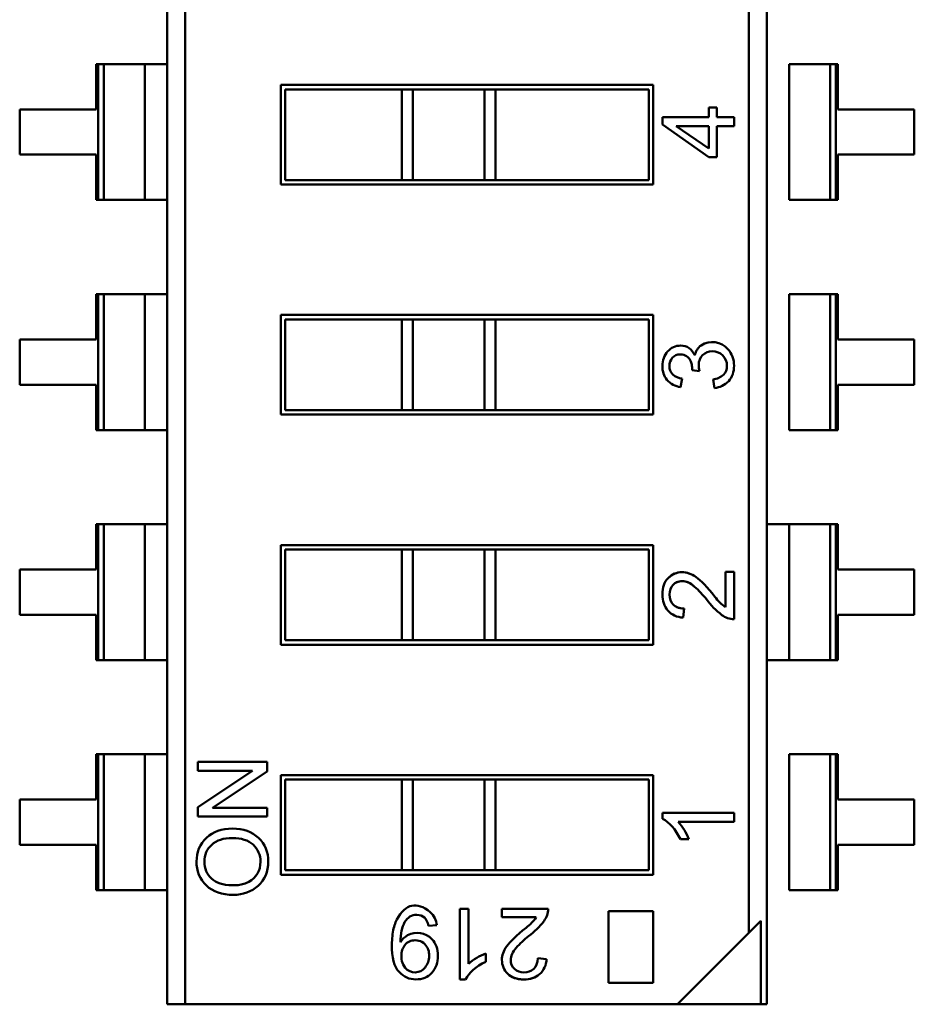
# Model space of a CAD drawing. Units: inches. Extents: x 2 to 86, y 1 to 67.
# Drawn here: x 43.6 to 44, y 9.5 to 9.9 of the extents above; entities that cross this region are included whole.
import ezdxf

# ---------------------------------------------------------------- set-up
doc = ezdxf.new("R2010")
doc.units = ezdxf.units.IN
doc.header["$LTSCALE"] = 4
doc.header["$MEASUREMENT"] = 0
doc.layers.add('Visible (ANSI)', color=7, linetype='Continuous', lineweight=50)

msp = doc.modelspace()

# ---------------------------------------------------------------- linework, layer by layer
at = {"layer": 'Visible (ANSI)'}
for p, q in [((43.66247100393212, 9.46052068923838), (43.66247085260097, 10.32603425396278)), ((43.91806424064536, 9.491928406368668), (43.91806409480564, 10.32603429865212)), ((43.91806424064536, 9.491928406368668), (43.91806409480564, 10.32603429865212)), ((43.92602650110486, 10.32603430004431), (43.92602665243606, 9.460520735319916)), ((43.67043341023133, 9.460520690630574), (43.67043326439164, 10.29462658291402)), ((43.67043341023133, 9.460520690630574), (43.67043326439164, 10.29462658291402)), ((43.63131314627374, 9.873769570719707), (43.63131314975421, 9.853863554971676)), ((43.63224592298303, 9.873769570882798), (43.63131314627374, 9.873769570719707)), ((43.63131314627374, 9.873769570719707), (43.63131314975421, 9.853863554971676)), ((43.63224592298303, 9.873769570882798), (43.63131314627374, 9.873769570719707)), ((43.63477224764259, 9.873769571324514), (43.63224592298303, 9.873769570882798)), ((43.63224593342446, 9.814051523638707), (43.63224592298303, 9.873769570882798)), ((43.63224593342446, 9.814051523638707), (43.63224592298303, 9.873769570882798)), ((43.63477224764259, 9.873769571324514), (43.63224592298303, 9.873769570882798)), ((43.65264150341177, 9.873769574448877), (43.63477224764261, 9.873769571324514)), ((43.65264150341177, 9.873769574448877), (43.63477224764261, 9.873769571324514)), ((43.63477225808403, 9.81405152408042), (43.63477224764259, 9.873769571324514)), ((43.63477225808403, 9.81405152408042), (43.63477224764259, 9.873769571324514)), ((43.6624709316774, 9.873769576167508), (43.65264150341177, 9.873769574448877)), ((43.6624709316774, 9.873769576167508), (43.65264150341177, 9.873769574448877)), ((43.6526415138532, 9.814051527204782), (43.65264150341177, 9.873769574448877)), ((43.6526415138532, 9.814051527204782), (43.65264150341177, 9.873769574448877)), ((43.95372526421612, 9.873769627092033), (43.93585600844696, 9.873769623967672)), ((43.93585601888839, 9.814051576723578), (43.93585600844696, 9.873769623967672)), ((43.9562515888757, 9.873769627533749), (43.95372526421613, 9.873769627092033)), ((43.95372527465757, 9.81405157984794), (43.95372526421613, 9.873769627092033)), ((43.95372527465757, 9.81405157984794), (43.95372526421613, 9.873769627092033)), ((43.9562515888757, 9.873769627533749), (43.95625159931713, 9.814051580289656)), ((43.9562515888757, 9.873769627533749), (43.95625159931713, 9.814051580289656)), ((43.95718436558499, 9.873769627696841), (43.9562515888757, 9.873769627533749)), ((43.95718436906547, 9.85386361194881), (43.95718436558499, 9.873769627696841)), ((43.71243503280598, 9.864612817659415), (43.87606248225479, 9.864612846268948)), ((43.71243504046303, 9.820819583013744), (43.71243503280598, 9.864612817659415)), ((43.76566397778008, 9.862644323029253), (43.71440353708716, 9.86264431406659)), ((43.71440353708716, 9.86264431406659), (43.71440354405585, 9.822788087294938)), ((43.77044142155961, 9.862644323864563), (43.76566397778008, 9.86264432302925)), ((43.76566398474876, 9.822788096257598), (43.76566397778008, 9.862644323029253)), ((43.80197306754386, 9.862644329377735), (43.77044142155961, 9.862644323864567)), ((43.77044142852829, 9.822788097092914), (43.77044142155961, 9.862644323864567)), ((43.77044142852829, 9.822788097092914), (43.77044142155961, 9.862644323864567)), ((43.80675051132339, 9.862644330213048), (43.80197306754386, 9.862644329377733)), ((43.80197307451253, 9.822788102606081), (43.80197306754386, 9.862644329377735)), ((43.80197307451253, 9.822788102606081), (43.80197306754386, 9.862644329377735)), ((43.87409397866196, 9.862644341987753), (43.80675051132338, 9.86264433021305)), ((43.80675051829206, 9.822788103441397), (43.80675051132338, 9.86264433021305)), ((43.80675051829206, 9.822788103441397), (43.80675051132338, 9.86264433021305)), ((43.87409398563065, 9.822788115216103), (43.87409397866196, 9.862644341987753)), ((43.87606248225479, 9.864612846268948), (43.87606248991184, 9.820819611623278)), ((43.90048686157256, 9.854676903965583), (43.90406126507154, 9.854676904590551)), ((43.90048686231687, 9.850419951054755), (43.90048686157256, 9.854676903965583)), ((43.90406126507154, 9.854676904590551), (43.90406126581584, 9.850419951679722)), ((43.63131314975421, 9.853863554971676), (43.59774109407228, 9.853863549101751)), ((43.59774109407228, 9.853863549101751), (43.59774109755276, 9.83395753335372)), ((43.8800822272675, 9.850419947487095), (43.90048686231687, 9.850419951054755)), ((43.88008222782338, 9.847240704173945), (43.8800822272675, 9.850419947487095)), ((43.90406126581584, 9.850419951679722), (43.91157829025963, 9.850419952994043)), ((43.91157829025963, 9.850419952994043), (43.91157829093641, 9.846549179355698)), ((43.9907564247474, 9.853863617818735), (43.95718436906547, 9.85386361194881)), ((43.99075642822788, 9.833957602070702), (43.9907564247474, 9.853863617818735)), ((43.9004868653789, 9.832907170092472), (43.88008222782338, 9.847240704173945)), ((43.90048686471781, 9.83668813459767), (43.88616804445372, 9.846538538532519)), ((43.88617134972256, 9.846549174913404), (43.90048686299365, 9.84654917741641)), ((43.90048686299365, 9.84654917741641), (43.90048686471781, 9.83668813459767)), ((43.91157829093641, 9.846549179355698), (43.90406126649263, 9.846549178041379)), ((43.90406126649263, 9.846549178041379), (43.90406126887787, 9.832907170717442)), ((43.59774109755276, 9.83395753335372), (43.63131315323469, 9.833957539223645)), ((43.63131315323469, 9.833957539223645), (43.63131315671517, 9.814051523475614)), ((43.90406126887787, 9.832907170717442), (43.9004868653789, 9.832907170092472)), ((43.95718437254595, 9.83395759620078), (43.99075642822788, 9.833957602070702)), ((43.95718437602642, 9.814051580452748), (43.95718437254595, 9.83395759620078)), ((43.87606248991184, 9.820819611623278), (43.71243504046303, 9.820819583013744)), ((43.71440354405585, 9.822788087294938), (43.76566398474876, 9.822788096257598)), ((43.77044142852829, 9.822788097092912), (43.76566398474876, 9.822788096257598)), ((43.77044142852829, 9.822788097092914), (43.80197307451253, 9.822788102606081)), ((43.80675051829206, 9.822788103441395), (43.80197307451253, 9.822788102606081)), ((43.80675051829206, 9.822788103441397), (43.87409398563065, 9.822788115216103)), ((43.63131315671517, 9.814051523475614), (43.63224593342446, 9.814051523638707)), ((43.63131315671517, 9.814051523475614), (43.63224593342446, 9.814051523638707)), ((43.63224593342446, 9.814051523638707), (43.63477225808403, 9.81405152408042)), ((43.63224593342446, 9.814051523638707), (43.63477225808403, 9.81405152408042)), ((43.6526415138532, 9.814051527204782), (43.63477225808405, 9.81405152408042)), ((43.6526415138532, 9.814051527204782), (43.63477225808405, 9.81405152408042)), ((43.6526415138532, 9.814051527204782), (43.66247094211883, 9.814051528923414)), ((43.6526415138532, 9.814051527204782), (43.66247094211883, 9.814051528923414)), ((43.95372527465755, 9.81405157984794), (43.93585601888839, 9.814051576723578)), ((43.95372527465757, 9.81405157984794), (43.95625159931713, 9.814051580289656)), ((43.95625159931713, 9.814051580289656), (43.95718437602642, 9.814051580452748)), ((43.63131316395456, 9.772647010719709), (43.63131316743504, 9.752740994971678)), ((43.63224594066386, 9.7726470108828), (43.63131316395456, 9.772647010719709)), ((43.63131316395456, 9.772647010719709), (43.63131316743504, 9.752740994971678)), ((43.63224594066386, 9.7726470108828), (43.63131316395456, 9.772647010719709)), ((43.63224595110529, 9.712928963638706), (43.63224594066386, 9.7726470108828)), ((43.63477226532342, 9.772647011324517), (43.63224594066386, 9.7726470108828)), ((43.63224595110529, 9.712928963638706), (43.63224594066386, 9.7726470108828)), ((43.63477226532342, 9.772647011324517), (43.63224594066386, 9.7726470108828)), ((43.6526415210926, 9.772647014448877), (43.63477226532345, 9.772647011324517)), ((43.6526415210926, 9.772647014448877), (43.63477226532345, 9.772647011324517)), ((43.63477227576487, 9.712928964080424), (43.63477226532342, 9.772647011324517)), ((43.63477227576487, 9.712928964080424), (43.63477226532342, 9.772647011324517)), ((43.66247094935823, 9.77264701616751), (43.6526415210926, 9.772647014448877)), ((43.66247094935823, 9.77264701616751), (43.6526415210926, 9.772647014448877)), ((43.65264153153403, 9.712928967204784), (43.6526415210926, 9.772647014448877)), ((43.65264153153403, 9.712928967204784), (43.6526415210926, 9.772647014448877)), ((43.95372528189695, 9.772647067092034), (43.93585602612779, 9.772647063967675)), ((43.93585603656922, 9.712929016723582), (43.93585602612779, 9.772647063967675)), ((43.95625160655654, 9.77264706753375), (43.95372528189696, 9.772647067092034)), ((43.9537252923384, 9.71292901984794), (43.95372528189696, 9.772647067092034)), ((43.9537252923384, 9.71292901984794), (43.95372528189696, 9.772647067092034)), ((43.95625160655654, 9.77264706753375), (43.95625161699796, 9.712929020289655)), ((43.95625160655654, 9.77264706753375), (43.95625161699796, 9.712929020289655)), ((43.95718438326582, 9.772647067696843), (43.95625160655654, 9.77264706753375)), ((43.9571843867463, 9.752741051948812), (43.95718438326582, 9.772647067696843)), ((43.7124350504868, 9.763490257659416), (43.87606249993562, 9.763490286268947)), ((43.71243505814386, 9.71969702301375), (43.7124350504868, 9.763490257659416)), ((43.87606249993562, 9.763490286268947), (43.87606250759268, 9.719697051623278)), ((43.76566399546091, 9.761521763029252), (43.71440355476799, 9.761521754066592)), ((43.71440355476799, 9.761521754066592), (43.71440356173668, 9.721665527294938)), ((43.77044143924044, 9.761521763864566), (43.76566399546091, 9.761521763029252)), ((43.7656640024296, 9.7216655362576), (43.76566399546091, 9.761521763029252)), ((43.80197308522468, 9.761521769377733), (43.77044143924044, 9.761521763864568)), ((43.77044144620913, 9.721665537092916), (43.77044143924044, 9.761521763864568)), ((43.77044144620913, 9.721665537092916), (43.77044143924044, 9.761521763864568)), ((43.80675052900421, 9.761521770213049), (43.80197308522468, 9.761521769377733)), ((43.80197309219337, 9.721665542606083), (43.80197308522468, 9.761521769377733)), ((43.80197309219337, 9.721665542606083), (43.80197308522468, 9.761521769377733)), ((43.8740939963428, 9.761521781987756), (43.80675052900421, 9.76152177021305)), ((43.8067505359729, 9.721665543441398), (43.80675052900421, 9.76152177021305)), ((43.8067505359729, 9.721665543441398), (43.80675052900421, 9.76152177021305)), ((43.87409400331148, 9.721665555216102), (43.8740939963428, 9.761521781987756)), ((43.63131316743504, 9.752740994971678), (43.59774111175311, 9.752740989101753)), ((43.59774111175311, 9.752740989101753), (43.5977411152336, 9.732834973353722)), ((43.99075644242823, 9.752741057818737), (43.9571843867463, 9.752741051948812)), ((43.99075644590871, 9.732835042070706), (43.99075644242823, 9.752741057818737)), ((43.89646301168525, 9.738816642610178), (43.89314116121318, 9.73926482819362)), ((43.5977411152336, 9.732834973353722), (43.63131317091553, 9.732834979223647)), ((43.63131317091553, 9.732834979223647), (43.631313174396, 9.712928963475616)), ((43.88878233171538, 9.735556306621575), (43.88808808321972, 9.73177748197826)), ((43.90291337856599, 9.731373238226185), (43.90238610006346, 9.735160850619938)), ((43.95718439022679, 9.73283503620078), (43.99075644590871, 9.732835042070706)), ((43.95718439370726, 9.71292902045275), (43.95718439022679, 9.73283503620078)), ((43.71440356173668, 9.721665527294938), (43.7656640024296, 9.7216655362576)), ((43.77044144620913, 9.721665537092912), (43.7656640024296, 9.7216655362576)), ((43.77044144620913, 9.721665537092916), (43.80197309219337, 9.721665542606083)), ((43.8067505359729, 9.721665543441397), (43.80197309219337, 9.721665542606083)), ((43.8067505359729, 9.721665543441398), (43.87409400331148, 9.721665555216102)), ((43.87606250759268, 9.719697051623278), (43.71243505814386, 9.71969702301375)), ((43.631313174396, 9.712928963475616), (43.63224595110529, 9.712928963638706)), ((43.631313174396, 9.712928963475616), (43.63224595110529, 9.712928963638706)), ((43.63224595110529, 9.712928963638706), (43.63477227576487, 9.712928964080424)), ((43.63224595110529, 9.712928963638706), (43.63477227576487, 9.712928964080424)), ((43.65264153153403, 9.712928967204784), (43.63477227576487, 9.712928964080424)), ((43.65264153153403, 9.712928967204784), (43.63477227576487, 9.712928964080424)), ((43.65264153153403, 9.712928967204784), (43.66247095979966, 9.712928968923414)), ((43.65264153153403, 9.712928967204784), (43.66247095979966, 9.712928968923414)), ((43.95372529233838, 9.71292901984794), (43.93585603656922, 9.712929016723582)), ((43.9537252923384, 9.71292901984794), (43.95625161699796, 9.712929020289655)), ((43.95625161699796, 9.712929020289655), (43.95718439370726, 9.71292902045275)), ((43.6313131816354, 9.67152445071971), (43.63131318511586, 9.65161843497168)), ((43.63224595834469, 9.671524450882803), (43.6313131816354, 9.67152445071971)), ((43.6313131816354, 9.67152445071971), (43.63131318511586, 9.65161843497168)), ((43.63224595834469, 9.671524450882803), (43.6313131816354, 9.67152445071971)), ((43.63477228300425, 9.671524451324519), (43.63224595834469, 9.671524450882803)), ((43.63224596878612, 9.611806403638708), (43.63224595834469, 9.671524450882803)), ((43.63224596878612, 9.611806403638708), (43.63224595834469, 9.671524450882803)), ((43.63477228300425, 9.671524451324519), (43.63224595834469, 9.671524450882803)), ((43.65264153877343, 9.67152445444888), (43.63477228300427, 9.671524451324519)), ((43.65264153877343, 9.67152445444888), (43.63477228300427, 9.671524451324519)), ((43.63477229344569, 9.611806404080426), (43.63477228300425, 9.671524451324519)), ((43.63477229344569, 9.611806404080426), (43.63477228300425, 9.671524451324519)), ((43.66247096703906, 9.67152445616751), (43.65264153877343, 9.67152445444888)), ((43.66247096703906, 9.67152445616751), (43.65264153877343, 9.67152445444888)), ((43.65264154921486, 9.611806407204785), (43.65264153877343, 9.67152445444888)), ((43.65264154921486, 9.611806407204785), (43.65264153877343, 9.67152445444888)), ((43.93585604380862, 9.671524503967676), (43.92602661554299, 9.671524502249042)), ((43.95372529957778, 9.671524507092036), (43.93585604380862, 9.671524503967676)), ((43.93585605425005, 9.611806456723583), (43.93585604380862, 9.671524503967676)), ((43.93585605425005, 9.611806456723583), (43.93585604380862, 9.671524503967676)), ((43.95625162423736, 9.671524507533752), (43.95372529957779, 9.671524507092036)), ((43.95372531001923, 9.611806459847944), (43.95372529957779, 9.671524507092036)), ((43.95372531001923, 9.611806459847944), (43.95372529957779, 9.671524507092036)), ((43.95625162423736, 9.671524507533752), (43.95625163467879, 9.61180646028966)), ((43.95625162423736, 9.671524507533752), (43.95625163467879, 9.61180646028966)), ((43.95718440094665, 9.671524507696844), (43.95625162423736, 9.671524507533752)), ((43.95718440442712, 9.651618491948813), (43.95718440094665, 9.671524507696844)), ((43.71243506816763, 9.662367697659416), (43.87606251761645, 9.66236772626895)), ((43.71243507582469, 9.618574463013749), (43.71243506816763, 9.662367697659416)), ((43.76566401314174, 9.660399203029256), (43.71440357244883, 9.660399194066596)), ((43.71440357244883, 9.660399194066596), (43.71440357941751, 9.620542967294941)), ((43.77044145692127, 9.660399203864568), (43.76566401314174, 9.660399203029254)), ((43.76566402011042, 9.620542976257603), (43.76566401314174, 9.660399203029256)), ((43.80197310290552, 9.660399209377738), (43.77044145692127, 9.66039920386457)), ((43.77044146388995, 9.620542977092917), (43.77044145692127, 9.66039920386457)), ((43.77044146388995, 9.620542977092917), (43.77044145692127, 9.66039920386457)), ((43.80675054668505, 9.66039921021305), (43.80197310290552, 9.660399209377736)), ((43.8019731098742, 9.620542982606086), (43.80197310290552, 9.660399209377738)), ((43.8019731098742, 9.620542982606086), (43.80197310290552, 9.660399209377738)), ((43.87409401402363, 9.660399221987756), (43.80675054668504, 9.660399210213052)), ((43.80675055365373, 9.6205429834414), (43.80675054668504, 9.660399210213052)), ((43.80675055365373, 9.6205429834414), (43.80675054668504, 9.660399210213052)), ((43.87409402099232, 9.620542995216105), (43.87409401402363, 9.660399221987756)), ((43.87606251761645, 9.66236772626895), (43.8760625252735, 9.618574491623281)), ((43.63131318511586, 9.65161843497168), (43.59774112943394, 9.651618429101754)), ((43.59774112943394, 9.651618429101754), (43.59774113291442, 9.631712413353725)), ((43.90786028826123, 9.650531541876285), (43.91157832520923, 9.65053154252637)), ((43.90786029095688, 9.635114201166445), (43.90786028826123, 9.650531541876285)), ((43.91157832520923, 9.65053154252637), (43.91157832883888, 9.629772328598142)), ((43.99075646010905, 9.651618497818738), (43.95718440442712, 9.651618491948813)), ((43.99075646358954, 9.631712482070707), (43.99075646010905, 9.651618497818738)), ((43.88959185952688, 9.634470691577448), (43.88914498077829, 9.630511339653252)), ((43.59774113291442, 9.631712413353725), (43.63131318859635, 9.631712419223648)), ((43.63131318859635, 9.631712419223648), (43.63131319207683, 9.611806403475615)), ((43.95718440790761, 9.631712476200782), (43.99075646358954, 9.631712482070707)), ((43.95718441138808, 9.611806460452753), (43.95718440790761, 9.631712476200782)), ((43.71440357941751, 9.620542967294941), (43.76566402011042, 9.620542976257603)), ((43.77044146388995, 9.620542977092915), (43.76566402011042, 9.620542976257601)), ((43.77044146388995, 9.620542977092917), (43.8019731098742, 9.620542982606086)), ((43.80675055365373, 9.620542983441398), (43.8019731098742, 9.620542982606082)), ((43.80675055365373, 9.6205429834414), (43.87409402099232, 9.620542995216105)), ((43.8760625252735, 9.618574491623281), (43.71243507582469, 9.618574463013749)), ((43.63131319207683, 9.611806403475615), (43.63224596878612, 9.611806403638708)), ((43.63131319207683, 9.611806403475615), (43.63224596878612, 9.611806403638708)), ((43.63224596878612, 9.611806403638708), (43.63477229344569, 9.611806404080426)), ((43.63224596878612, 9.611806403638708), (43.63477229344569, 9.611806404080426)), ((43.65264154921486, 9.611806407204787), (43.6347722934457, 9.611806404080426)), ((43.65264154921486, 9.611806407204787), (43.6347722934457, 9.611806404080426)), ((43.65264154921486, 9.611806407204785), (43.6624709774805, 9.611806408923417)), ((43.65264154921486, 9.611806407204785), (43.6624709774805, 9.611806408923417)), ((43.92602662598442, 9.61180645500495), (43.93585605425005, 9.611806456723583)), ((43.9537253100192, 9.611806459847942), (43.93585605425005, 9.611806456723583)), ((43.95372531001923, 9.611806459847944), (43.95625163467879, 9.61180646028966)), ((43.95625163467879, 9.61180646028966), (43.95718441138808, 9.611806460452753)), ((43.63131319931622, 9.570401890719712), (43.6313132027967, 9.55049587497168)), ((43.63224597602552, 9.570401890882804), (43.63131319931622, 9.570401890719712)), ((43.63131319931622, 9.570401890719712), (43.6313132027967, 9.55049587497168)), ((43.63224597602552, 9.570401890882804), (43.63131319931622, 9.570401890719712)), ((43.63477230068508, 9.57040189132452), (43.63224597602552, 9.570401890882804)), ((43.63224598646695, 9.510683843638711), (43.63224597602552, 9.570401890882804)), ((43.63224598646695, 9.510683843638711), (43.63224597602552, 9.570401890882804)), ((43.63477230068508, 9.57040189132452), (43.63224597602552, 9.570401890882804)), ((43.65264155645426, 9.57040189444888), (43.6347723006851, 9.57040189132452)), ((43.65264155645426, 9.57040189444888), (43.6347723006851, 9.57040189132452)), ((43.63477231112653, 9.510683844080427), (43.63477230068508, 9.57040189132452)), ((43.63477231112653, 9.510683844080427), (43.63477230068508, 9.57040189132452)), ((43.66247098471989, 9.570401896167512), (43.65264155645426, 9.57040189444888)), ((43.66247098471989, 9.570401896167512), (43.65264155645426, 9.57040189444888)), ((43.65264156689569, 9.510683847204787), (43.65264155645426, 9.57040189444888)), ((43.65264156689569, 9.510683847204787), (43.65264155645426, 9.57040189444888)), ((43.9537253172586, 9.570401947092037), (43.93585606148945, 9.570401943967678)), ((43.93585607193088, 9.510683896723586), (43.93585606148945, 9.57040194396768)), ((43.95625164191819, 9.570401947533757), (43.95372531725862, 9.570401947092037)), ((43.95372532770006, 9.510683899847946), (43.95372531725862, 9.570401947092037)), ((43.95372532770006, 9.510683899847946), (43.95372531725862, 9.570401947092037)), ((43.95625164191819, 9.570401947533757), (43.95625165235962, 9.510683900289658)), ((43.95625164191819, 9.570401947533757), (43.95625165235962, 9.510683900289658)), ((43.95718441862748, 9.570401947696846), (43.95625164191819, 9.570401947533757)), ((43.95718442210796, 9.550495931948815), (43.95718441862748, 9.570401947696846)), ((43.67597802225346, 9.567045738775104), (43.70643203187945, 9.567045744099852)), ((43.67597802292457, 9.563207508876403), (43.67597802225346, 9.567045738775104)), ((43.70643203187945, 9.567045744099852), (43.70643203260217, 9.56291226574741)), ((43.69999204654638, 9.563207513075149), (43.67597802292457, 9.563207508876403)), ((43.67597802572283, 9.547203305927821), (43.69999587505865, 9.563194854972055)), ((43.70643203260217, 9.56291226574741), (43.68241662326818, 9.546928147375606)), ((43.71243508584846, 9.56124513765942), (43.87606253529727, 9.56124516626895)), ((43.71243509350551, 9.517451903013752), (43.71243508584846, 9.56124513765942)), ((43.87606253529727, 9.561245166268954), (43.87606254295433, 9.517451931623283)), ((43.76566403082256, 9.559276643029255), (43.71440359012965, 9.559276634066595)), ((43.71440359012965, 9.559276634066595), (43.71440359709834, 9.519420407294943)), ((43.77044147460209, 9.559276643864571), (43.76566403082256, 9.559276643029255)), ((43.76566403779125, 9.519420416257603), (43.76566403082256, 9.559276643029255)), ((43.80197312058634, 9.559276649377736), (43.77044147460209, 9.559276643864571)), ((43.77044148157078, 9.519420417092917), (43.77044147460209, 9.559276643864571)), ((43.77044148157078, 9.519420417092917), (43.77044147460209, 9.559276643864571)), ((43.80675056436587, 9.559276650213054), (43.80197312058634, 9.559276649377736)), ((43.80197312755504, 9.519420422606085), (43.80197312058634, 9.559276649377736)), ((43.80197312755504, 9.519420422606085), (43.80197312058634, 9.559276649377736)), ((43.87409403170446, 9.559276661987761), (43.80675056436587, 9.559276650213054)), ((43.80675057133456, 9.519420423441401), (43.80675056436587, 9.559276650213054)), ((43.80675057133456, 9.519420423441401), (43.80675056436587, 9.559276650213054)), ((43.87409403867314, 9.519420435216105), (43.87409403170446, 9.559276661987761)), ((43.6313132027967, 9.55049587497168), (43.59774114711477, 9.550495869101756)), ((43.59774114711477, 9.550495869101756), (43.59774115059525, 9.530589853353725)), ((43.675978026441, 9.543095878909554), (43.67597802572283, 9.547203305927821)), ((43.68242007172903, 9.546916742378516), (43.70643203539891, 9.5469167465769)), ((43.70643203539891, 9.5469167465769), (43.70643203606698, 9.5430958842343)), ((43.99075647778989, 9.55049593781874), (43.95718442210796, 9.550495931948815)), ((43.99075648127037, 9.53058992207071), (43.99075647778989, 9.55049593781874)), ((43.70643203606698, 9.5430958842343), (43.675978026441, 9.543095878909554)), ((43.88008228073722, 9.544608751136), (43.91157834372935, 9.544608756642946)), ((43.88008228117477, 9.542106226267142), (43.88008228073722, 9.544608751136)), ((43.91157834372935, 9.544608756642946), (43.91157834440288, 9.54075665586267)), ((43.91157834440288, 9.54075665586267), (43.88705360068827, 9.540756651574627)), ((43.59774115059525, 9.530589853353725), (43.63131320627718, 9.53058985922365)), ((43.63131320627718, 9.53058985922365), (43.63131320975766, 9.510683843475618)), ((43.89169221063458, 9.533034575647555), (43.88797417368659, 9.533034574997474)), ((43.95718442558844, 9.530589916200785), (43.99075648127037, 9.53058992207071)), ((43.95718442906892, 9.510683900452753), (43.95718442558844, 9.530589916200785)), ((43.87606254295433, 9.517451931623283), (43.71243509350551, 9.517451903013754)), ((43.71440359709834, 9.519420407294943), (43.76566403779125, 9.519420416257603)), ((43.77044148157078, 9.519420417092917), (43.76566403779125, 9.519420416257603)), ((43.77044148157078, 9.519420417092917), (43.80197312755504, 9.519420422606085)), ((43.80675057133457, 9.5194204234414), (43.80197312755504, 9.519420422606085)), ((43.80675057133456, 9.519420423441401), (43.87409403867314, 9.519420435216105)), ((43.63131320975766, 9.510683843475618), (43.63224598646695, 9.510683843638711)), ((43.63131320975766, 9.510683843475618), (43.63224598646695, 9.510683843638711)), ((43.63224598646695, 9.510683843638711), (43.63477231112653, 9.510683844080427)), ((43.63224598646695, 9.510683843638711), (43.63477231112653, 9.510683844080427)), ((43.65264156689569, 9.510683847204787), (43.63477231112653, 9.510683844080427)), ((43.65264156689569, 9.510683847204787), (43.63477231112653, 9.510683844080427)), ((43.65264156689569, 9.510683847204787), (43.66247099516132, 9.510683848923417)), ((43.65264156689569, 9.510683847204787), (43.66247099516132, 9.510683848923417)), ((43.95372532770004, 9.510683899847942), (43.93585607193088, 9.510683896723584)), ((43.95372532770006, 9.510683899847946), (43.95625165235962, 9.510683900289658)), ((43.95625165235962, 9.510683900289658), (43.95718442906892, 9.510683900452753)), ((43.79114487125174, 9.502421957374468), (43.79493248373767, 9.502421958036715)), ((43.79114487666649, 9.471453172222656), (43.79114487125174, 9.502421957374468)), ((43.79493248373767, 9.502421958036715), (43.79493248795394, 9.478307784808525)), ((43.80950292805714, 9.502421960584291), (43.82991461050218, 9.502421964153186)), ((43.80950292869633, 9.498766167558466), (43.80950292805714, 9.502421960584291)), ((43.85647930415769, 9.501438193407312), (43.87606254575426, 9.501438196831355)), ((43.85647930966197, 9.469957380908294), (43.85647930415769, 9.501438193407312)), ((43.87606254575426, 9.501438196831355), (43.87606255125854, 9.46995738433234)), ((43.78093325832772, 9.495277340853344), (43.77731261721009, 9.494978549444305)), ((43.8246621666041, 9.498766170208992), (43.80950292869633, 9.498766167558466)), ((43.91806424064536, 9.491928406368666), (43.92330571361963, 9.497169881175832)), ((43.92330572002747, 9.46052073484417), (43.92330571361954, 9.497169881176061)), ((43.92330572002747, 9.46052073484417), (43.92330571361954, 9.497169881176061)), ((43.88665657369591, 9.460520728436231), (43.91806424064536, 9.491928406368668)), ((43.80252528805637, 9.482868739454595), (43.80252528869556, 9.479212946428612)), ((43.82529490315308, 9.480803571894423), (43.82918797128392, 9.48036417437511)), ((43.79360550658775, 9.471453172652888), (43.79114487666649, 9.471453172222656)), ((43.87606255125854, 9.46995738433234), (43.85647930966197, 9.469957380908294)), ((43.67043341023133, 9.460520690630572), (43.66247100393212, 9.46052068923838)), ((43.67043341023133, 9.460520690630572), (43.66247100393212, 9.46052068923838)), ((43.67043341023133, 9.460520690630574), (43.88665657369591, 9.460520728436231)), ((43.67043341023133, 9.460520690630574), (43.88665657369591, 9.460520728436231)), ((43.88665657369591, 9.460520728436231), (43.92330572002747, 9.46052073484417)), ((43.88665657369591, 9.460520728436231), (43.92330572002747, 9.46052073484417)), ((43.92602665243606, 9.460520735319914), (43.92330572002747, 9.46052073484417)), ((43.92602665243606, 9.460520735319914), (43.92330572002747, 9.46052073484417))]:
    msp.add_line(p, q, dxfattribs=at)
for centre, radius, start, end in [((43.90067487711601, 9.744817383985975), 0.0063713225479921, 123.7010111797162, 171.3540062508407), ((43.90208056252924, 9.742538193415452), 0.0090491315661417, 41.36791861411714, 123.0983304960875), ((43.88944535423982, 9.742683491723605), 0.0071579582526378, 227.8647332859912, 264.6852266930702), ((43.90127125740043, 9.74368872061328), 0.0086004325929921, 277.4480009025381, 311.3734988124286), ((43.88935974643479, 9.74132723452651), 0.0096340490483071, 220.8936252306619, 262.4150075590395), ((43.90209214927091, 9.740989806704015), 0.0096515701750394, 274.8810643302747, 317.4782744443632), ((43.8642813383285, 9.610668763125126), 0.0448352553677952, 38.42099626640771, 48.14431406723733), ((43.92811992750823, 9.659958346271507), 0.0358172614882283, 216.7335810094488, 232.2974455990104), ((43.91804182373408, 9.650365297125143), 0.0183373808826378, 215.8424752511013, 236.2731834989635), ((43.889447057536, 9.639946871414374), 0.0094403659877165, 221.8499165884551, 268.1663128050937), ((43.91186217582119, 9.639285623308753), 0.0095175283220472, 233.6242212273477, 268.2909800306449), ((43.86939299690726, 9.52489378866801), 0.0237387309160236, 20.05565079034715, 41.93037723006184), ((43.68924610642039, 9.52365558358859), 0.0137954830063386, 133.2202748896937, 181.7425690557245), ((43.69385380640927, 9.52348476821891), 0.0096562190632283, 358.266519452295, 48.38625199051146), ((43.68937687076168, 9.52276404377665), 0.0139278687813386, 178.0577952583755, 226.3557813121905), ((43.7724103410784, 9.494662104730471), 0.0085450941437401, 4.12879708919619, 48.30046823552), ((43.82056057853783, 9.50270105923287), 0.0093581947005905, 323.6242212278061, 358.2909800307897), ((43.8096663903322, 9.508777253218659), 0.0180303934794488, 305.8424752513846, 326.2731834990819), ((43.80023393910684, 9.518686638737625), 0.0352176421552756, 306.7335810094463, 322.2974455991401), ((43.77238978172452, 9.48335328550798), 0.008600627885315, 119.492792133122, 148.8015956201604), ((43.77243351056097, 9.483199932445546), 0.0087600937843307, 42.97137577466416, 119.2479121450824), ((43.77243351056097, 9.483199932445546), 0.0087600937843307, 42.97130043291947, 119.2478815492972), ((43.84869836182108, 9.455916775939563), 0.0440846651551574, 128.4209962666556, 138.1443140674208), ((43.81052978953958, 9.460942838456903), 0.0233413191261417, 110.0556507901519, 131.9303772301294), ((43.81991040043399, 9.480661194044306), 0.0092823241464173, 311.8499165869418, 358.1663128047436), ((43.77141230504566, 9.480108106506753), 0.0055440452483465, 219.0987801982136, 322.6355911330965)]:
    msp.add_arc(centre, radius, start, end, dxfattribs=at)
msp.add_ellipse((44.05730952376141, 9.116275390203647), major_axis=(-0.2883028612570694, 0.3828276940886269), ratio=0.1256992355126727, start_param=0.0529552985099393, end_param=0.1664031501441642, dxfattribs=at)
for points, knots in [([(43.88240226776916, 9.747446420804161), (43.88394894913282, 9.749168862019472), (43.88584714920718, 9.750030082823805), (43.88808808002833, 9.750030083215622), (43.89096729562406, 9.750030083719041), (43.89304368999957, 9.748609709257925), (43.89433780918446, 9.745780979421154)], [0, 0, 0, 0, 0.4391407595540001, 0.4391407595540001, 0.4391407595540001, 0.999996027453, 0.999996027453, 0.999996027453, 0.999996027453]), ([(43.88207711527368, 9.735020239644946), (43.88075013241552, 9.736698740537772), (43.88008224680081, 9.738702396214025), (43.88008224639363, 9.741031206675208), (43.8800822459465, 9.743588504200522), (43.88085558640399, 9.745732767552825), (43.88240226776916, 9.747446420804161)], [0, 0, 0, 0, 0.479431071673, 0.479431071673, 0.479431071673, 1, 1, 1, 1]), ([(43.89064537835571, 9.745442766452399), (43.88994234115239, 9.745917316385697), (43.88905475674646, 9.746154591258655), (43.88800898902991, 9.74615459107581), (43.88647988329311, 9.746154590808452), (43.8852935082401, 9.74565367665275), (43.88444986387389, 9.744634272680717)], [4.30372e-11, 4.30372e-11, 4.30372e-11, 4.30372e-11, 0.4045434829, 0.4045434829, 0.4045434829, 1, 1, 1, 1]), ([(43.89776362912716, 9.745855802005183), (43.89662998196569, 9.744739730378427), (43.89605876456047, 9.743280928253789), (43.89605876487393, 9.741488183596857), (43.89605876500147, 9.740758782584496), (43.89619058461673, 9.739871198243096), (43.89646301168525, 9.738816642610177)], [0, 0, 0, 0, 0.645727898851, 0.645727898851, 0.645727898851, 1, 1, 1, 1]), ([(43.90660432094486, 9.745688832234876), (43.90536521780664, 9.746910359014837), (43.90384489992633, 9.747525516229333), (43.90205215526939, 9.747525515915878), (43.90032971432451, 9.747525515614717), (43.89889727629014, 9.746963085667964), (43.89776362912716, 9.745855802005183)], [0, 0, 0, 0, 0.516306735204, 0.516306735204, 0.516306735204, 1, 1, 1, 1]), ([(43.9069558409832, 9.737234810924013), (43.90795766870454, 9.738236638995675), (43.90846737038634, 9.739554833685464), (43.908467370099, 9.741198182954323), (43.90846736979017, 9.742964563719203), (43.90784342408462, 9.744458517490896), (43.90660432094486, 9.745688832234876)], [0, 0, 0, 0, 0.465742102863, 0.465742102863, 0.465742102863, 1, 1, 1, 1]), ([(43.90887161516324, 9.74851855704075), (43.91067314814066, 9.746479749706687), (43.91157830886027, 9.74403669587172), (43.91157830935656, 9.741198183498257), (43.91157830983289, 9.738473914656838), (43.91078739346432, 9.736232983697409), (43.90920556025237, 9.734466602655951)], [0, 0, 0, 0, 0.522151881999, 0.522151881999, 0.522151881999, 1, 1, 1, 1]), ([(43.88444986387389, 9.744634272680717), (43.88361500747174, 9.743614868710218), (43.88319318540385, 9.742446069423865), (43.8831931856374, 9.741110298895205), (43.88319318590476, 9.739581193158394), (43.88367652414169, 9.738342090318296), (43.88464320035118, 9.737375414446804)], [0, 0, 0, 0, 0.479671215259, 0.479671215259, 0.479671215259, 1, 1, 1, 1]), ([(43.89314116121318, 9.739264828193617), (43.89314116103802, 9.740266656090116), (43.89308843311417, 9.741066360805304), (43.89299176540718, 9.74165515437671), (43.89289509770017, 9.742243947948115), (43.89265782255683, 9.742903045206944), (43.89227993997709, 9.743632446153274), (43.89190205739735, 9.744361847099565), (43.89135720352306, 9.744968216520636), (43.89064537835571, 9.745442766452399)], [0, 0, 0, 0, 0.531091946443, 0.531091946443, 0.531091946443, 0.9999367026019998, 0.9999367026019998, 0.9999367026019998, 1, 1, 1, 1]), ([(43.89490972245881, 9.648279267229968), (43.89279530395252, 9.6497593596335), (43.89069711524847, 9.650479727910067), (43.88861515634666, 9.650440372059666), (43.88628401434565, 9.650396305831553), (43.88429176659161, 9.649538893811261), (43.88263841308456, 9.647868135998793)], [0, 0, 0, 0, 0.5, 0.5, 0.5, 1, 1, 1, 1]), ([(43.88241497585037, 9.63364843215142), (43.88085983507268, 9.635498512764668), (43.88008226443612, 9.637840160898872), (43.88008226394076, 9.64067337655395), (43.88008226340162, 9.643756844695918), (43.88093133392049, 9.646152118647406), (43.88263841308456, 9.647868135998793)], [0, 0, 0, 0, 0.489601358708, 0.489601358708, 0.489601358708, 1, 1, 1, 1]), ([(43.88263841308456, 9.647868135998793), (43.8843365546598, 9.649584153348618), (43.88639219993776, 9.650442162234498), (43.88880534891844, 9.650442162656425), (43.89081630640229, 9.65044216300803), (43.89285407677923, 9.649718218670113), (43.89490972245881, 9.648279267229968)], [-3.7317e-11, -3.7317e-11, -3.7317e-11, -3.7317e-11, 0.5135446133790001, 0.5135446133790001, 0.5135446133790001, 1, 1, 1, 1]), ([(43.88479237252083, 9.64482935617753), (43.88601145560868, 9.646153533099659), (43.88757588622688, 9.646697806441196), (43.88948566437546, 9.646462176202148), (43.8910699691925, 9.646266703171413), (43.89264263229343, 9.645469198695219), (43.89420080795065, 9.644066486219623)], [0, 0, 0, 0, 0.5, 0.5, 0.5, 1, 1, 1, 1]), ([(43.89420080795065, 9.644066486219623), (43.89238932286393, 9.645696303621097), (43.89055711701421, 9.646509623883105), (43.88871597371784, 9.646509623561192), (43.88713402049716, 9.646509623284594), (43.88582913262673, 9.645955492549747), (43.88479237252083, 9.644829356177532)], [0, 0, 0, 0, 0.581023029048, 0.581023029048, 0.581023029048, 1, 1, 1, 1]), ([(43.88479237252083, 9.644829356177532), (43.88376455000218, 9.643712157395655), (43.88324617009767, 9.642300018271868), (43.88324617039772, 9.640584001218954), (43.88324617069932, 9.638859046577222), (43.88377348869116, 9.637420094869855), (43.88483706196511, 9.636249270920738), (43.88590063523908, 9.635078446971619), (43.88748258856288, 9.634488566386288), (43.88959185952692, 9.634470691577446)], [0, 0, 0, 0, 0.494665476476, 0.494665476476, 0.494665476476, 0.999863379976, 0.999863379976, 0.999863379976, 1, 1, 1, 1]), ([(43.67979889042485, 9.533708715504149), (43.68269058804225, 9.536418054761757), (43.68651145014799, 9.537772724805802), (43.69124410918593, 9.537772725633285), (43.69596808444586, 9.537772726459252), (43.6997715794707, 9.536409373970223), (43.70263722670441, 9.533682668163156)], [0, 0, 0, 0, 0.500572173184, 0.500572173184, 0.500572173184, 1, 1, 1, 1]), ([(43.70263722670441, 9.533682668163156), (43.70551155771613, 9.53095596235761), (43.7069530654815, 9.527473767611069), (43.70695306622244, 9.523236083922054), (43.70695306699071, 9.518842092228075), (43.70545945778383, 9.515307794300035), (43.70248092237986, 9.512633190139448)], [0, 0, 0, 0, 0.4945104510160001, 0.4945104510160001, 0.4945104510160001, 1, 1, 1, 1]), ([(43.68210009214141, 9.53066070981048), (43.67995931122614, 9.528685947946856), (43.67889412847591, 9.526207214137044), (43.67890454389073, 9.523224508381041), (43.67891510374504, 9.520200438888875), (43.67996002521546, 9.517709157057112), (43.68203930830199, 9.515750662885756)], [0, 0, 0, 0, 0.5, 0.5, 0.5, 1, 1, 1, 1]), ([(43.68203930830199, 9.515750662885756), (43.68402461868719, 9.513888920189363), (43.68701255497049, 9.512910245093693), (43.69100311715191, 9.512814637598748), (43.69297566829894, 9.5127673784244), (43.69471102320349, 9.512977825617005), (43.69620918186554, 9.513445979176565), (43.69697530023445, 9.513685380416579), (43.6976936164811, 9.51399212319464), (43.69836413060551, 9.514366207510747), (43.70179178179209, 9.516278517040611), (43.70350560703815, 9.519220669346694), (43.70350560634366, 9.523192664429004)], [0, 0, 0, 0, 0.5, 0.5, 0.5, 0.75, 0.75, 0.75, 0.875, 0.875, 0.875, 1, 1, 1, 1]), ([(43.70248092237986, 9.512633190139448), (43.69951107075244, 9.509967269758413), (43.69587256798276, 9.508629967302355), (43.69157409784736, 9.508629966550785), (43.68658092546787, 9.50862996567775), (43.6826384899957, 9.50998463436442), (43.6797641589885, 9.512685288835831)], [0, 0, 0, 0, 0.481401192606, 0.481401192606, 0.481401192606, 1, 1, 1, 1]), ([(43.76438552568891, 9.474792593865557), (43.76224574268672, 9.477076227025808), (43.76120056632305, 9.481068647280596), (43.76124999659789, 9.486769854629921), (43.76127322290604, 9.489448739161542), (43.761524159754, 9.491794297772215), (43.76200280714178, 9.49380653046194), (43.76224189885543, 9.494811671562012), (43.76253775760869, 9.495733342636052), (43.76289038340155, 9.496571543684057), (43.76306662896491, 9.496990484155557), (43.76325704423919, 9.49738854263478), (43.76346162922437, 9.497765719121732), (43.76728315813595, 9.504811157224294), (43.77216086337659, 9.50590333243172), (43.77809474494629, 9.501042244744008)], [0, 0, 0, 0, 0.5, 0.5, 0.5, 0.75, 0.75, 0.75, 0.875, 0.875, 0.875, 0.9375, 0.9375, 0.9375, 1, 1, 1, 1]), ([(43.77731261721009, 9.494978549444305), (43.77674139898283, 9.498221308062146), (43.77503653368321, 9.499838293140671), (43.77220680927377, 9.499838292645906), (43.76987799881258, 9.499838292238726), (43.7681028302696, 9.498774948284014), (43.7668637277168, 9.496648260778384)], [0, 0, 0, 0, 0.5525943370160001, 0.5525943370160001, 0.5525943370160001, 1, 1, 1, 1]), ([(43.77146862225339, 9.488651214339438), (43.76957927690605, 9.488651214009092), (43.76808245941797, 9.487959179904337), (43.76697816978915, 9.486575112025168), (43.76646339407752, 9.485929914869544), (43.76607812489655, 9.485201840984598), (43.76582236224624, 9.484390890370323), (43.76569465730638, 9.483985974330672), (43.76559896644919, 9.483559738834677), (43.76553528967466, 9.483112183882335), (43.76516659192732, 9.480520775884012), (43.76569142677317, 9.47835394888693), (43.76710979421224, 9.476611702891095)], [0, 0, 0, 0, 0.5, 0.5, 0.5, 0.75, 0.75, 0.75, 0.875, 0.875, 0.875, 1, 1, 1, 1]), ([(43.77581866651764, 9.476743523873646), (43.77698023030975, 9.478132350640257), (43.7775828126006, 9.479809246999945), (43.77762641339022, 9.481774212952711), (43.77764930828073, 9.482806021798186), (43.77751438922184, 9.483736961347956), (43.77722165621356, 9.484567031602023), (43.77707407370197, 9.484985514825562), (43.77688628167399, 9.485379844270025), (43.77665828012964, 9.48575001993541), (43.77546699537461, 9.48768414993473), (43.77373710941586, 9.488651214736073), (43.77146862225339, 9.488651214339438)], [0, 0, 0, 0, 0.5, 0.5, 0.5, 0.75, 0.75, 0.75, 0.875, 0.875, 0.875, 1, 1, 1, 1]), ([(43.77884248065044, 9.48917039467989), (43.78061689826132, 9.48730664297222), (43.7814956898417, 9.484881170593093), (43.78149569036566, 9.48188448380916), (43.78149569090037, 9.478826272335539), (43.78059931900987, 9.476321702437472), (43.77878899876601, 9.474370774111891)], [1.471096677e-06, 1.471096677e-06, 1.471096677e-06, 1.471096677e-06, 0.493043152414, 0.493043152414, 0.493043152414, 1, 1, 1, 1]), ([(43.81212174630578, 9.473966533595881), (43.81043445692499, 9.475636246461494), (43.80959081202713, 9.477657478035248), (43.80959081161227, 9.48003022831635), (43.80959081126655, 9.48200752021753), (43.81030263600059, 9.484011176134903), (43.81171749785191, 9.486032408103153)], [-3.73556e-11, -3.73556e-11, -3.73556e-11, -3.73556e-11, 0.5135446133790001, 0.5135446133790001, 0.5135446133790001, 1, 1, 1, 1]), ([(43.81585975239441, 9.485335361583514), (43.81425721988249, 9.483554202697999), (43.81345751547308, 9.481752669937308), (43.81345751578961, 9.479942349352267), (43.81345751606157, 9.478386879723528), (43.81400237005421, 9.477103837074306), (43.81510965369701, 9.476084433443106)], [0, 0, 0, 0, 0.581023029048, 0.581023029048, 0.581023029048, 1, 1, 1, 1]), ([(43.81510965369701, 9.476084433443106), (43.81620814937427, 9.475073817774936), (43.81759664777611, 9.474564116105505), (43.81928393686497, 9.47456411640052), (43.82098001391784, 9.47456411669707), (43.82239487603191, 9.475082606820436), (43.82354609913362, 9.47612837473826), (43.82469732223539, 9.47717414265608), (43.82527732758771, 9.47872961238623), (43.82529490315308, 9.480803571894423)], [0, 0, 0, 0, 0.49466660786, 0.49466660786, 0.49466660786, 0.999865666834, 0.999865666834, 0.999865666834, 1, 1, 1, 1]), ([(43.77878899876601, 9.474370774111891), (43.77697867852067, 9.472428633750482), (43.77464986823005, 9.471453169338576), (43.77180256789261, 9.471453168840739), (43.76894647959111, 9.471453168341364), (43.76647706151073, 9.472569239338338), (43.76438552568891, 9.474792593865557)], [0, 0, 0, 0, 0.4822376419170001, 0.4822376419170001, 0.4822376419170001, 1, 1, 1, 1]), ([(43.82610339707534, 9.473746836940116), (43.82424643609556, 9.47218591266399), (43.82188250095821, 9.471421705941218), (43.81901159166329, 9.471454216771798), (43.8160685062158, 9.471487544941727), (43.81377189109664, 9.47232498388309), (43.81212174630578, 9.473966533595881)], [0, 0, 0, 0, 0.5, 0.5, 0.5, 1, 1, 1, 1]), ([(43.82610339707534, 9.473746836940116), (43.82428428879377, 9.472217730885438), (43.82198184235827, 9.471453177614363), (43.81919605776886, 9.47145317712728), (43.81616421018729, 9.471453176597176), (43.81380903568813, 9.47228803276609), (43.81212174630578, 9.473966533595881)], [0, 0, 0, 0, 0.489601358708, 0.489601358708, 0.489601358708, 1, 1, 1, 1])]:
    msp.add_open_spline(points, degree=3, knots=knots, dxfattribs=at)
for points in [[(43.90317699362749, 9.639627682700306), (43.89971786807129, 9.643956068826359), (43.89696211101507, 9.646839930336247), (43.89490972245881, 9.648279267229968)], [(43.89490972245881, 9.648279267229968), (43.89697430572874, 9.646831378202524), (43.89972708358924, 9.643944537495885), (43.90317699362749, 9.639627682700306)], [(43.88959185952688, 9.634470691577446), (43.88838347163845, 9.634480931941473), (43.88734299619572, 9.634681537627378), (43.88647043319867, 9.635072508635165)], [(43.88797417368659, 9.533034574997474), (43.88584702677299, 9.5374676186789), (43.88321937513251, 9.540488523239741), (43.88008228117477, 9.542106226267139)], [(43.69124410991473, 9.53360451216868), (43.68728430712334, 9.533604511476325), (43.6842363011989, 9.532623244023593), (43.68210009214141, 9.53066070981048)], [(43.70026655581717, 9.530704131877078), (43.69810755794651, 9.532620350195836), (43.69510007597902, 9.53358714362637), (43.69124410991473, 9.53360451216868)], [(43.69124410991473, 9.53360451216868), (43.69509970737257, 9.533587145286713), (43.69810429474685, 9.53262324644835), (43.70026655581717, 9.530704131877078)], [(43.7668637277168, 9.496648260778384), (43.76563341312648, 9.494530361238075), (43.76501825615527, 9.491618615723693), (43.76504682643068, 9.48789537514968)], [(43.81171749785191, 9.486032408103153), (43.8131327387039, 9.48805043747606), (43.81596832128225, 9.490760060206625), (43.82022424558695, 9.49416127629485)], [(43.81171749785191, 9.486032408103153), (43.81314114766571, 9.48806242803711), (43.81597965956589, 9.490769121446794), (43.82022424558695, 9.49416127629485)], [(43.80252528869556, 9.479212946428612), (43.79816645891501, 9.47712141023342), (43.79519612753324, 9.474537748296745), (43.79360550658775, 9.471453172652886)]]:
    msp.add_open_spline(points, degree=3, dxfattribs=at)

doc.saveas('drawing.dxf')
